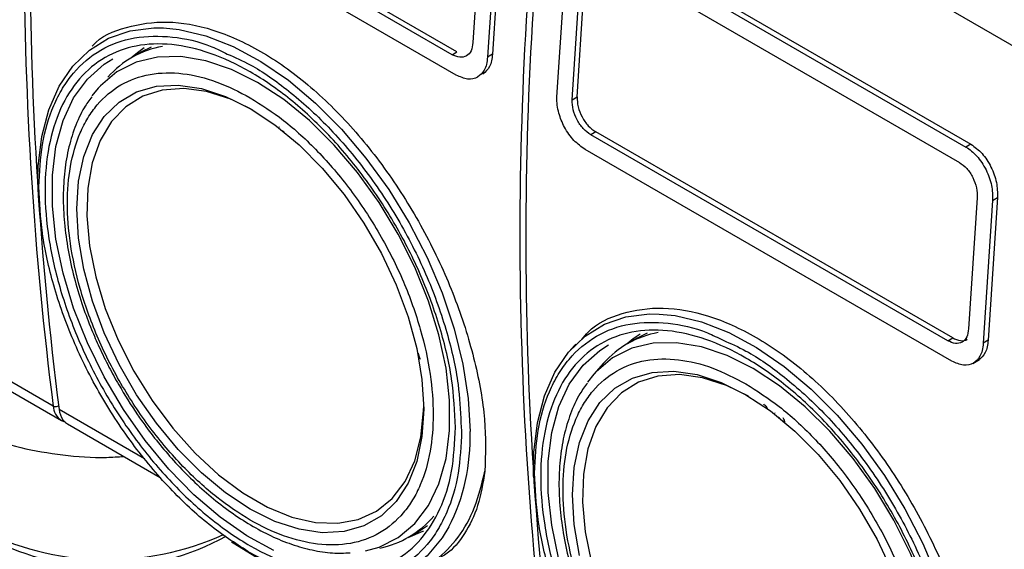
# Model space of a CAD drawing. Units: millimetres. Extents: x 50 to 2082, y 50 to 33210397.
# Drawn here: x 1692 to 1750, y 1036 to 1068 of the extents above; entities that cross this region are included whole.
import ezdxf

# ---------------------------------------------------------------- set-up
doc = ezdxf.new("R2010")
doc.units = ezdxf.units.MM
doc.header["$LTSCALE"] = 5

msp = doc.modelspace()

# ---------------------------------------------------------------- linework, layer by layer
at = {"color": 7, "linetype": 'Continuous', "lineweight": 25}
for p, q in [((1723.492, 1082.088), (1752.601, 1065.283)), ((1717.386, 1065.838), (1696.173, 1078.084)), ((1717.68, 1066.008), (1696.467, 1078.254)), ((1717.68, 1066.008), (1696.467, 1078.254)), ((1717.638, 1064.623), (1695.836, 1077.209)), ((1719.135, 1074.333), (1718.628, 1066.555)), ((1719.135, 1074.333), (1718.628, 1066.555)), ((1720.048, 1074.18), (1719.495, 1065.695)), ((1720.048, 1074.18), (1719.495, 1065.695)), ((1720.343, 1074.35), (1719.79, 1065.866)), ((1720.343, 1074.35), (1719.79, 1065.866)), ((1726.128, 1072.928), (1747.931, 1060.341)), ((1726.423, 1073.098), (1748.225, 1060.512)), ((1723.62, 1063.314), (1724.173, 1071.799)), ((1726.327, 1071.681), (1747.54, 1059.435)), ((1724.816, 1063.324), (1725.323, 1071.101)), ((1724.521, 1063.154), (1725.028, 1070.931)), ((1699.511, 1066.291), (1698.932, 1066.001)), ((1698.932, 1066.001), (1698.343, 1065.661)), ((1698.932, 1066.001), (1698.343, 1065.661)), ((1717.386, 1065.838), (1717.68, 1066.008)), ((1718.218, 1065.755), (1718.237, 1065.766)), ((1718.218, 1065.755), (1718.237, 1065.766)), ((1719.79, 1065.865), (1719.495, 1065.695)), ((1718.886, 1064.498), (1718.912, 1064.513)), ((1718.886, 1064.498), (1718.912, 1064.513)), ((1696.355, 1063.85), (1695.984, 1063.388)), ((1724.521, 1063.154), (1724.816, 1063.324)), ((1707.119, 1061.531), (1707.131, 1061.539)), ((1707.119, 1061.531), (1707.131, 1061.539)), ((1707.132, 1061.539), (1707.137, 1061.543)), ((1707.132, 1061.539), (1707.137, 1061.543)), ((1725.93, 1061.245), (1725.635, 1061.075)), ((1746.848, 1048.829), (1725.635, 1061.075)), ((1747.143, 1048.999), (1725.93, 1061.245)), ((1748.225, 1060.511), (1747.931, 1060.341)), ((1747.101, 1047.614), (1725.298, 1060.2)), ((1748.598, 1057.325), (1748.091, 1049.547)), ((1749.511, 1057.171), (1748.958, 1048.687)), ((1749.806, 1057.342), (1749.253, 1048.857)), ((1749.511, 1057.171), (1749.806, 1057.342)), ((1681.725, 1051.279), (1694.175, 1044.093)), ((1681.725, 1051.279), (1694.175, 1044.093)), ((1693.675, 1044.952), (1682.652, 1051.315)), ((1693.675, 1044.952), (1682.652, 1051.315)), ((1728.395, 1048.992), (1727.805, 1048.652)), ((1728.974, 1049.283), (1728.395, 1048.992)), ((1746.848, 1048.829), (1747.143, 1048.999)), ((1749.253, 1048.857), (1748.958, 1048.687)), ((1724.736, 1048.638), (1724.435, 1048.298)), ((1715.433, 1047.915), (1715.401, 1048.1)), ((1715.433, 1047.915), (1715.401, 1048.1)), ((1748.349, 1047.489), (1748.738, 1047.714)), ((1726.395, 1047.494), (1725.818, 1046.842)), ((1725.818, 1046.842), (1725.447, 1046.38)), ((1699.107, 1041.816), (1694.029, 1044.747)), ((1735.687, 1045.071), (1735.681, 1045.068)), ((1694.174, 1044.093), (1694.416, 1044.002)), ((1736.587, 1044.527), (1736.581, 1044.524)), ((1736.582, 1044.523), (1736.594, 1044.531)), ((1736.756, 1044.278), (1736.745, 1044.269)), ((1694.528, 1043.888), (1700.034, 1040.71)), ((1694.528, 1043.888), (1700.034, 1040.71)), ((1717.918, 1043.945), (1717.954, 1043.476)), ((1717.918, 1043.945), (1717.954, 1043.476)), ((1715.389, 1037.493), (1715.926, 1037.847)), ((1714.8, 1037.153), (1715.389, 1037.493)), ((1714.8, 1037.153), (1715.389, 1037.493)), ((1715.317, 1037.39), (1715.426, 1037.427))]:
    msp.add_line(p, q, dxfattribs=at)
at = {"color": 7, "linetype": 'Continuous', "lineweight": 25, "flags": 128}
for points in [[(1692.767, 1058.485), (1692.792, 1059.203), (1693.003, 1060.967), (1693.42, 1062.565), (1694.038, 1063.97), (1694.846, 1065.16), (1695.83, 1066.115), (1696.975, 1066.819), (1698.262, 1067.261), (1699.67, 1067.434), (1700.231, 1067.428)], [(1692.767, 1058.485), (1692.792, 1059.203), (1693.003, 1060.967), (1693.42, 1062.565), (1694.038, 1063.97), (1694.846, 1065.16), (1695.83, 1066.115), (1696.975, 1066.819), (1698.262, 1067.261), (1699.67, 1067.434), (1700.231, 1067.428)], [(1700.231, 1067.428), (1701.175, 1067.334), (1702.753, 1066.964), (1704.378, 1066.33), (1706.023, 1065.441), (1707.661, 1064.313), (1709.266, 1062.963), (1710.811, 1061.415), (1712.27, 1059.693), (1713.62, 1057.827), (1714.839, 1055.845), (1715.906, 1053.782), (1716.804, 1051.671), (1717.518, 1049.546), (1718.036, 1047.442), (1718.351, 1045.395), (1718.456, 1043.437)], [(1700.231, 1067.428), (1701.175, 1067.334), (1702.753, 1066.964), (1704.378, 1066.33), (1706.023, 1065.441), (1707.661, 1064.313), (1709.266, 1062.963), (1710.811, 1061.415), (1712.27, 1059.693), (1713.62, 1057.827), (1714.839, 1055.845), (1715.906, 1053.782), (1716.804, 1051.671), (1717.518, 1049.546), (1718.036, 1047.442), (1718.351, 1045.395), (1718.456, 1043.437)], [(1705.829, 1064.188), (1704.272, 1064.964), (1702.743, 1065.48), (1701.272, 1065.725), (1699.886, 1065.696), (1698.61, 1065.393), (1697.469, 1064.821), (1696.484, 1063.991), (1696.355, 1063.85)], [(1705.829, 1064.188), (1704.272, 1064.964), (1702.743, 1065.48), (1701.272, 1065.725), (1699.886, 1065.696), (1698.61, 1065.393), (1697.469, 1064.821), (1696.484, 1063.991), (1696.355, 1063.85)], [(1699.096, 1066.235), (1698.684, 1065.948), (1698.328, 1065.652)], [(1699.096, 1066.235), (1698.684, 1065.948), (1698.39, 1065.707)], [(1706.798, 1036.373), (1705.197, 1037.236), (1703.603, 1038.341), (1702.045, 1039.67), (1700.55, 1041.198), (1699.145, 1042.898), (1697.855, 1044.74), (1696.704, 1046.69), (1695.711, 1048.715), (1694.894, 1050.778), (1694.269, 1052.843), (1693.846, 1054.871), (1693.632, 1056.828), (1693.632, 1058.678), (1693.846, 1060.388), (1694.269, 1061.928), (1694.894, 1063.27), (1695.711, 1064.39), (1696.704, 1065.269), (1697.224, 1065.593)], [(1706.798, 1036.373), (1705.197, 1037.236), (1703.603, 1038.341), (1702.045, 1039.67), (1700.55, 1041.198), (1699.145, 1042.898), (1697.855, 1044.74), (1696.704, 1046.69), (1695.711, 1048.715), (1694.894, 1050.778), (1694.269, 1052.843), (1693.846, 1054.871), (1693.632, 1056.828), (1693.632, 1058.678), (1693.846, 1060.388), (1694.269, 1061.928), (1694.894, 1063.27), (1695.711, 1064.39), (1696.704, 1065.269), (1697.224, 1065.593)], [(1705.393, 1062.635), (1706.86, 1061.666), (1708.298, 1060.475), (1709.676, 1059.085), (1710.968, 1057.526), (1712.146, 1055.828), (1713.186, 1054.026), (1714.068, 1052.157), (1714.773, 1050.258), (1715.287, 1048.37), (1715.6, 1046.529), (1715.705, 1044.774), (1715.6, 1043.14), (1715.287, 1041.66), (1714.773, 1040.365), (1714.068, 1039.281), (1713.186, 1038.43), (1712.146, 1037.829), (1710.968, 1037.491), (1709.676, 1037.422), (1708.298, 1037.624), (1706.86, 1038.093), (1705.393, 1038.819), (1703.925, 1039.787), (1702.487, 1040.978), (1701.109, 1042.368), (1699.818, 1043.928), (1698.64, 1045.626), (1697.599, 1047.428), (1696.718, 1049.297), (1696.013, 1051.195), (1695.498, 1053.084), (1695.186, 1054.924), (1695.081, 1056.68), (1695.186, 1058.314), (1695.498, 1059.793), (1696.013, 1061.088), (1696.718, 1062.172), (1697.599, 1063.024), (1698.64, 1063.624), (1699.818, 1063.963), (1701.109, 1064.031), (1702.487, 1063.829), (1703.925, 1063.361), (1705.393, 1062.635)], [(1705.393, 1062.635), (1706.86, 1061.666), (1708.298, 1060.475), (1709.676, 1059.085), (1710.968, 1057.526), (1712.146, 1055.828), (1713.186, 1054.026), (1714.068, 1052.157), (1714.773, 1050.258), (1715.287, 1048.37), (1715.6, 1046.529), (1715.705, 1044.774), (1715.6, 1043.14), (1715.287, 1041.66), (1714.773, 1040.365), (1714.068, 1039.281), (1713.186, 1038.43), (1712.146, 1037.829), (1710.968, 1037.491), (1709.676, 1037.422), (1708.298, 1037.624), (1706.86, 1038.093), (1705.393, 1038.819), (1703.925, 1039.787), (1702.487, 1040.978), (1701.109, 1042.368), (1699.818, 1043.928), (1698.64, 1045.626), (1697.599, 1047.428), (1696.718, 1049.297), (1696.013, 1051.195), (1695.498, 1053.084), (1695.186, 1054.924), (1695.081, 1056.68), (1695.186, 1058.314), (1695.498, 1059.793), (1696.013, 1061.088), (1696.718, 1062.172), (1697.599, 1063.024), (1698.64, 1063.624), (1699.818, 1063.963), (1701.109, 1064.031), (1702.487, 1063.829), (1703.925, 1063.361), (1705.393, 1062.635)], [(1712.238, 1036.337), (1713.048, 1036.565), (1714.19, 1037.136), (1715.175, 1037.966), (1715.986, 1039.038), (1716.608, 1040.333), (1717.029, 1041.826), (1717.242, 1043.489), (1717.242, 1045.292), (1717.029, 1047.201), (1716.608, 1049.18), (1715.986, 1051.193), (1715.175, 1053.201), (1714.19, 1055.169), (1713.048, 1057.058), (1711.773, 1058.834), (1710.387, 1060.464), (1708.916, 1061.917), (1707.387, 1063.166), (1705.829, 1064.188)], [(1712.238, 1036.337), (1713.048, 1036.565), (1714.19, 1037.136), (1715.175, 1037.966), (1715.986, 1039.038), (1716.608, 1040.333), (1717.029, 1041.826), (1717.242, 1043.489), (1717.242, 1045.292), (1717.029, 1047.201), (1716.608, 1049.18), (1715.986, 1051.193), (1715.175, 1053.201), (1714.19, 1055.169), (1713.048, 1057.058), (1711.773, 1058.834), (1710.387, 1060.464), (1708.916, 1061.917), (1707.387, 1063.166), (1705.829, 1064.188)], [(1705.543, 1062.547), (1704.229, 1063.183), (1702.801, 1063.64), (1701.435, 1063.825), (1700.16, 1063.735), (1699.003, 1063.371), (1697.988, 1062.741), (1697.137, 1061.859), (1696.468, 1060.743), (1695.996, 1059.417), (1695.73, 1057.91), (1695.677, 1056.253), (1695.837, 1054.482), (1696.207, 1052.635), (1696.778, 1050.75), (1697.54, 1048.869), (1698.476, 1047.031), (1699.565, 1045.275), (1700.785, 1043.639), (1702.109, 1042.158), (1703.509, 1040.863), (1704.956, 1039.782), (1706.419, 1038.938), (1707.865, 1038.348), (1709.266, 1038.027), (1710.59, 1037.979), (1711.81, 1038.207), (1712.899, 1038.705), (1713.834, 1039.463), (1714.596, 1040.465), (1715.168, 1041.689), (1715.538, 1043.109), (1715.698, 1044.695), (1715.704, 1044.946)], [(1705.543, 1062.547), (1704.229, 1063.183), (1702.801, 1063.64), (1701.435, 1063.825), (1700.16, 1063.735), (1699.003, 1063.371), (1697.988, 1062.741), (1697.137, 1061.859), (1696.468, 1060.743), (1695.996, 1059.417), (1695.73, 1057.91), (1695.677, 1056.253), (1695.837, 1054.482), (1696.207, 1052.635), (1696.778, 1050.75), (1697.54, 1048.869), (1698.476, 1047.031), (1699.565, 1045.275), (1700.785, 1043.639), (1702.109, 1042.158), (1703.509, 1040.863), (1704.956, 1039.782), (1706.419, 1038.938), (1707.865, 1038.348), (1709.266, 1038.027), (1710.59, 1037.979), (1711.81, 1038.207), (1712.899, 1038.705), (1713.834, 1039.463), (1714.596, 1040.465), (1715.168, 1041.689), (1715.538, 1043.109), (1715.698, 1044.695), (1715.704, 1044.946)], [(1722.236, 1040.758), (1722.255, 1042.195), (1722.465, 1043.959), (1722.883, 1045.556), (1723.501, 1046.961), (1724.308, 1048.151), (1725.293, 1049.106), (1726.438, 1049.811), (1727.725, 1050.253), (1729.132, 1050.425), (1729.694, 1050.42)], [(1729.694, 1050.42), (1730.638, 1050.326), (1732.216, 1049.956), (1733.84, 1049.321), (1735.486, 1048.432), (1737.124, 1047.304), (1738.729, 1045.955), (1740.273, 1044.406), (1741.733, 1042.685), (1743.083, 1040.818), (1744.301, 1038.837), (1745.368, 1036.773), (1746.266, 1034.662), (1746.98, 1032.537), (1747.499, 1030.434), (1747.814, 1028.387), (1747.919, 1026.429)], [(1728.559, 1049.227), (1728.147, 1048.94), (1727.791, 1048.644)], [(1723.732, 1035.834), (1723.308, 1037.863), (1723.095, 1039.819), (1723.095, 1041.669), (1723.308, 1043.379), (1723.732, 1044.919), (1724.357, 1046.261), (1725.174, 1047.382), (1726.166, 1048.261), (1726.687, 1048.584)], [(1735.292, 1047.18), (1733.735, 1047.956), (1732.206, 1048.471), (1730.735, 1048.717), (1729.349, 1048.688), (1728.073, 1048.384), (1726.932, 1047.813), (1725.947, 1046.983), (1725.818, 1046.842)], [(1724.961, 1036.075), (1724.648, 1037.916), (1724.544, 1039.671), (1724.648, 1041.305), (1724.961, 1042.785), (1725.475, 1044.08), (1726.18, 1045.164), (1727.062, 1046.015), (1728.103, 1046.616), (1729.28, 1046.954), (1730.572, 1047.023), (1731.95, 1046.821), (1733.388, 1046.352), (1734.855, 1045.626)], [(1741.701, 1019.329), (1742.511, 1019.556), (1743.652, 1020.128), (1744.638, 1020.958), (1745.449, 1022.03), (1746.071, 1023.324), (1746.492, 1024.817), (1746.705, 1026.481), (1746.705, 1028.283), (1746.492, 1030.192), (1746.071, 1032.171), (1745.449, 1034.184), (1744.638, 1036.193), (1743.652, 1038.16), (1742.511, 1040.049), (1741.236, 1041.825), (1739.85, 1043.455), (1738.378, 1044.908), (1736.85, 1046.157), (1735.292, 1047.18)], [(1735.006, 1045.538), (1733.692, 1046.175), (1732.264, 1046.631), (1730.898, 1046.817), (1729.623, 1046.726), (1728.465, 1046.363), (1727.45, 1045.733), (1726.599, 1044.851), (1725.931, 1043.735), (1725.458, 1042.409), (1725.193, 1040.902), (1725.139, 1039.245), (1725.299, 1037.474), (1725.669, 1035.626)], [(1734.855, 1045.626), (1736.323, 1044.658), (1737.761, 1043.467), (1739.139, 1042.077), (1740.431, 1040.517), (1741.608, 1038.819), (1742.649, 1037.017), (1743.53, 1035.148)], [(1694.364, 1044.012), (1694.269, 1044.046), (1694.175, 1044.093)], [(1694.258, 1044.134), (1694.404, 1043.976), (1694.528, 1043.888)], [(1694.258, 1044.134), (1694.404, 1043.976), (1694.528, 1043.888)], [(1717.2, 1037.764), (1716.804, 1037.113), (1715.906, 1036.038), (1714.839, 1035.207), (1713.62, 1034.632), (1712.27, 1034.324), (1710.811, 1034.287), (1709.266, 1034.523), (1707.661, 1035.026), (1706.023, 1035.789), (1704.378, 1036.8), (1704.286, 1036.864)], [(1717.2, 1037.764), (1716.804, 1037.113), (1715.906, 1036.038), (1714.839, 1035.207), (1713.62, 1034.632), (1712.27, 1034.324), (1710.811, 1034.287), (1709.266, 1034.523), (1707.661, 1035.026), (1706.023, 1035.789), (1704.378, 1036.8), (1704.286, 1036.864)], [(1714.785, 1037.145), (1715.655, 1037.509), (1715.68, 1037.522)], [(1714.785, 1037.145), (1715.655, 1037.509), (1715.68, 1037.522)]]:
    msp.add_lwpolyline(points, dxfattribs=at)
at = {"color": 7, "linetype": 'Continuous', "lineweight": 25}
for centre, radius, start, end in [((1907.469, 1072.126), 215.514, 172.7562, 187.24375), ((1907.823, 1071.922), 215.514, 172.7562, 187.24375), ((1936.932, 1055.117), 215.514, 172.7562, 187.24375), ((1937.285, 1054.913), 215.514, 172.7562, 187.24375), ((1701.156, 1060.789), 5.624, 99.99784, 138.67802), ((1730.619, 1043.78), 5.624, 99.99784, 138.67802), ((1693.827, 1045.259), 0.343, 243.69425, 305.59231), ((1694.78, 1045.019), 1.106, 183.47972, 236.83937), ((1693.826, 1045.251), 0.335, 243.2671, 290.15065), ((1695.314, 1044.877), 1.291, 185.77886, 215.16885), ((1706.781, 1043.048), 11.682, 333.10693, 1.91199), ((1711.985, 1042.03), 5.629, 281.33291, 319.97324), ((1696.88, 1052.577), 16.758, 242.67699, 294.38216), ((1696.839, 1050.146), 14.766, 242.10191, 298.85086)]:
    msp.add_arc(centre, radius, start, end, dxfattribs=at)
for points, knots in [([(1695.995, 1066.34), (1695.999, 1066.346), (1696.51, 1066.954), (1698.011, 1067.533), (1700.411, 1067.929), (1703.15, 1067.43), (1706.004, 1066.157), (1708.851, 1064.141), (1711.552, 1061.49), (1713.988, 1058.338), (1716.057, 1054.853), (1717.689, 1051.197), (1718.81, 1047.564), (1719.432, 1044.078), (1719.368, 1042.082), (1719.336, 1041.081)], [0, 0, 0, 0, 0.000777, 0.083852, 0.166937, 0.25024, 0.333298, 0.416356, 0.499659, 0.582744, 0.665819, 0.748945, 0.832493, 0.916033, 1, 1, 1, 1]), ([(1695.995, 1066.34), (1695.999, 1066.346), (1696.51, 1066.954), (1698.011, 1067.533), (1700.411, 1067.929), (1703.15, 1067.43), (1706.004, 1066.157), (1708.851, 1064.141), (1711.552, 1061.49), (1713.988, 1058.338), (1716.057, 1054.853), (1717.689, 1051.197), (1718.81, 1047.564), (1719.432, 1044.078), (1719.368, 1042.082), (1719.336, 1041.081)], [0, 0, 0, 0, 0.000777, 0.083852, 0.166937, 0.25024, 0.333298, 0.416356, 0.499659, 0.582744, 0.665819, 0.748945, 0.832493, 0.916033, 1, 1, 1, 1]), ([(1692.832, 1057.978), (1692.873, 1058.839), (1692.956, 1060.613), (1693.536, 1062.512), (1694.22, 1063.86), (1695.084, 1065.068), (1696.448, 1066.219), (1698.456, 1066.951), (1700.709, 1066.97), (1702.602, 1066.584), (1703.721, 1066.028), (1704.029, 1065.874)], [0, 0, 0, 0, 0.1251992, 0.2578979, 0.3271028, 0.3962908, 0.5374393, 0.6785879, 0.8168033, 0.9495019, 1, 1, 1, 1]), ([(1692.832, 1057.978), (1692.873, 1058.839), (1692.956, 1060.613), (1693.536, 1062.512), (1694.22, 1063.86), (1695.084, 1065.068), (1696.448, 1066.219), (1698.456, 1066.951), (1700.709, 1066.97), (1702.602, 1066.584), (1703.721, 1066.028), (1704.029, 1065.874)], [0, 0, 0, 0, 0.1251992, 0.2578979, 0.3271028, 0.3962908, 0.5374393, 0.6785879, 0.8168033, 0.9495019, 1, 1, 1, 1]), ([(1718.628, 1066.555), (1718.602, 1066.382), (1718.549, 1066.036), (1718.256, 1065.732), (1717.852, 1065.633), (1717.541, 1065.77), (1717.386, 1065.838)], [0, 0, 0, 0, 0.250002, 0.499783, 0.749449, 1, 1, 1, 1]), ([(1718.628, 1066.555), (1718.602, 1066.382), (1718.549, 1066.036), (1718.256, 1065.732), (1717.852, 1065.633), (1717.541, 1065.77), (1717.386, 1065.838)], [0, 0, 0, 0, 0.250002, 0.499783, 0.749449, 1, 1, 1, 1]), ([(1704.029, 1065.874), (1704.483, 1065.676), (1705.698, 1065.145), (1707.738, 1063.696), (1709.671, 1061.954), (1711.181, 1060.286), (1712.658, 1058.438), (1714.338, 1055.892), (1715.972, 1052.63), (1717.127, 1049.362), (1717.8, 1046.418), (1717.882, 1044.699), (1717.918, 1043.945)], [0, 0, 0, 0, 0.0662173, 0.1771976, 0.2948256, 0.3561709, 0.4175011, 0.5426194, 0.6677376, 0.7902558, 0.9078838, 1, 1, 1, 1]), ([(1704.029, 1065.874), (1704.483, 1065.676), (1705.698, 1065.145), (1707.738, 1063.696), (1709.671, 1061.954), (1711.181, 1060.286), (1712.658, 1058.438), (1714.338, 1055.892), (1715.972, 1052.63), (1717.127, 1049.362), (1717.8, 1046.418), (1717.882, 1044.699), (1717.918, 1043.945)], [0, 0, 0, 0, 0.0662173, 0.1771976, 0.2948256, 0.3561709, 0.4175011, 0.5426194, 0.6677376, 0.7902558, 0.9078838, 1, 1, 1, 1]), ([(1719.79, 1065.866), (1719.754, 1065.602), (1719.68, 1065.075), (1719.366, 1064.814), (1719.209, 1064.684)], [0, 0, 0, 0, 0.50048, 1, 1, 1, 1]), ([(1719.79, 1065.866), (1719.754, 1065.602), (1719.68, 1065.075), (1719.366, 1064.814), (1719.209, 1064.684)], [0, 0, 0, 0, 0.50048, 1, 1, 1, 1]), ([(1719.495, 1065.695), (1719.48, 1065.545), (1719.45, 1065.256), (1719.274, 1064.823), (1718.925, 1064.454), (1718.333, 1064.316), (1717.868, 1064.521), (1717.638, 1064.623)], [0, 0, 0, 0, 0.141587, 0.272435, 0.500967, 0.75297, 1, 1, 1, 1]), ([(1719.495, 1065.695), (1719.48, 1065.545), (1719.45, 1065.256), (1719.274, 1064.823), (1718.925, 1064.454), (1718.333, 1064.316), (1717.868, 1064.521), (1717.638, 1064.623)], [0, 0, 0, 0, 0.141587, 0.272435, 0.500967, 0.75297, 1, 1, 1, 1]), ([(1705.393, 1063.279), (1704.73, 1063.621), (1703.364, 1064.325), (1701.338, 1064.796), (1699.39, 1064.763), (1697.652, 1064.134), (1696.471, 1063.137), (1695.725, 1062.092), (1695.13, 1060.927), (1694.648, 1059.272), (1694.462, 1057.037), (1694.648, 1054.587), (1695.231, 1051.911), (1696.24, 1049.079), (1697.652, 1046.257), (1699.106, 1044.054), (1700.384, 1042.454), (1701.691, 1041.012), (1703.364, 1039.49), (1705.393, 1038.104), (1707.421, 1037.148), (1709.447, 1036.651), (1711.395, 1036.692), (1713.134, 1037.319), (1714.314, 1038.316), (1715.061, 1039.361), (1715.656, 1040.527), (1716.137, 1042.181), (1716.323, 1044.416), (1716.137, 1046.867), (1715.555, 1049.542), (1714.546, 1052.374), (1713.134, 1055.197), (1711.68, 1057.399), (1710.401, 1059), (1709.095, 1060.438), (1707.421, 1061.984), (1706.056, 1062.856), (1705.393, 1063.279)], [0, 0, 0, 0, 0.029124, 0.059993, 0.092145, 0.124979, 0.157814, 0.173908, 0.190007, 0.220876, 0.25, 0.279124, 0.309993, 0.342145, 0.374979, 0.407814, 0.423908, 0.440007, 0.470876, 0.5, 0.529124, 0.559993, 0.592145, 0.624979, 0.657814, 0.673908, 0.690007, 0.720876, 0.75, 0.779124, 0.809993, 0.842145, 0.874979, 0.907814, 0.923908, 0.940007, 0.970876, 1, 1, 1, 1]), ([(1705.393, 1063.279), (1704.73, 1063.621), (1703.364, 1064.325), (1701.338, 1064.796), (1699.39, 1064.763), (1697.652, 1064.134), (1696.471, 1063.137), (1695.725, 1062.092), (1695.13, 1060.927), (1694.648, 1059.272), (1694.462, 1057.037), (1694.648, 1054.587), (1695.231, 1051.911), (1696.24, 1049.079), (1697.652, 1046.257), (1699.106, 1044.054), (1700.384, 1042.454), (1701.691, 1041.012), (1703.364, 1039.49), (1705.393, 1038.104), (1707.421, 1037.148), (1709.447, 1036.651), (1711.395, 1036.692), (1713.134, 1037.319), (1714.314, 1038.316), (1715.061, 1039.361), (1715.656, 1040.527), (1716.137, 1042.181), (1716.323, 1044.416), (1716.137, 1046.867), (1715.555, 1049.542), (1714.546, 1052.374), (1713.134, 1055.197), (1711.68, 1057.399), (1710.401, 1059), (1709.095, 1060.438), (1707.421, 1061.984), (1706.056, 1062.856), (1705.393, 1063.279)], [0, 0, 0, 0, 0.029124, 0.059993, 0.092145, 0.124979, 0.157814, 0.173908, 0.190007, 0.220876, 0.25, 0.279124, 0.309993, 0.342145, 0.374979, 0.407814, 0.423908, 0.440007, 0.470876, 0.5, 0.529124, 0.559993, 0.592145, 0.624979, 0.657814, 0.673908, 0.690007, 0.720876, 0.75, 0.779124, 0.809993, 0.842145, 0.874979, 0.907814, 0.923908, 0.940007, 0.970876, 1, 1, 1, 1]), ([(1695.97, 1063.328), (1695.816, 1063.12), (1695.415, 1062.576), (1694.945, 1061.518), (1694.548, 1060.2), (1694.32, 1058.763), (1694.253, 1057.239), (1694.343, 1055.652), (1694.58, 1054.034), (1694.948, 1052.432), (1695.412, 1050.919), (1695.908, 1049.599), (1696.43, 1048.399), (1696.965, 1047.298), (1697.377, 1046.563), (1697.573, 1046.213)], [0, 0, 0, 0, 0.055945, 0.145826, 0.235734, 0.325331, 0.414373, 0.502576, 0.589555, 0.674346, 0.754221, 0.825084, 0.879927, 0.942789, 1, 1, 1, 1]), ([(1695.97, 1063.328), (1695.816, 1063.12), (1695.415, 1062.576), (1694.945, 1061.518), (1694.548, 1060.2), (1694.32, 1058.763), (1694.253, 1057.239), (1694.343, 1055.652), (1694.58, 1054.034), (1694.948, 1052.432), (1695.412, 1050.919), (1695.908, 1049.599), (1696.43, 1048.399), (1696.965, 1047.298), (1697.377, 1046.563), (1697.573, 1046.213)], [0, 0, 0, 0, 0.0559449, 0.1458263, 0.2357337, 0.3253308, 0.4143734, 0.5025758, 0.5895549, 0.6743464, 0.7542215, 0.8250844, 0.8799274, 0.9427895, 1, 1, 1, 1]), ([(1725.298, 1060.2), (1725.07, 1060.363), (1724.61, 1060.693), (1724.054, 1061.493), (1723.753, 1062.238), (1723.624, 1062.847), (1723.621, 1063.154), (1723.62, 1063.314)], [0, 0, 0, 0, 0.2472429, 0.4994847, 0.7278067, 0.8585371, 1, 1, 1, 1]), ([(1725.635, 1061.075), (1725.482, 1061.186), (1725.175, 1061.406), (1724.799, 1061.954), (1724.548, 1062.573), (1724.53, 1062.96), (1724.521, 1063.154)], [0, 0, 0, 0, 0.249991, 0.499766, 0.749436, 1, 1, 1, 1]), ([(1724.816, 1063.324), (1724.825, 1063.13), (1724.842, 1062.744), (1725.094, 1062.125), (1725.469, 1061.577), (1725.776, 1061.356), (1725.93, 1061.246)], [0, 0, 0, 0, 0.250002, 0.499783, 0.749449, 1, 1, 1, 1]), ([(1707.355, 1061.27), (1707.346, 1061.275), (1707.329, 1061.284), (1707.307, 1061.288), (1707.292, 1061.288), (1707.288, 1061.284), (1707.287, 1061.284)], [0, 0, 0, 0, 0.367923, 0.684642, 0.969274, 1, 1, 1, 1]), ([(1707.355, 1061.27), (1707.346, 1061.275), (1707.329, 1061.284), (1707.307, 1061.288), (1707.292, 1061.288), (1707.288, 1061.284), (1707.287, 1061.284)], [0, 0, 0, 0, 0.367923, 0.684642, 0.969274, 1, 1, 1, 1]), ([(1707.44, 1061.172), (1707.436, 1061.183), (1707.426, 1061.203), (1707.406, 1061.23), (1707.381, 1061.253), (1707.364, 1061.264), (1707.355, 1061.27)], [0, 0, 0, 0, 0.239435, 0.474161, 0.722475, 1, 1, 1, 1]), ([(1707.44, 1061.172), (1707.436, 1061.183), (1707.426, 1061.203), (1707.406, 1061.23), (1707.381, 1061.253), (1707.364, 1061.264), (1707.355, 1061.27)], [0, 0, 0, 0, 0.239435, 0.474161, 0.722475, 1, 1, 1, 1]), ([(1748.225, 1060.512), (1748.455, 1060.345), (1748.913, 1060.012), (1749.452, 1059.175), (1749.797, 1058.23), (1749.803, 1057.638), (1749.806, 1057.342)], [0, 0, 0, 0, 0.249975, 0.499744, 0.749423, 1, 1, 1, 1]), ([(1747.931, 1060.341), (1747.931, 1060.341), (1748.153, 1060.213), (1748.49, 1059.933), (1748.878, 1059.434), (1749.211, 1058.86), (1749.503, 1058.057), (1749.508, 1057.467), (1749.511, 1057.171)], [0, 0, 0, 0, 0.000004, 0.240806, 0.368543, 0.500857, 0.750318, 1, 1, 1, 1]), ([(1747.54, 1059.435), (1747.693, 1059.324), (1747.999, 1059.102), (1748.359, 1058.546), (1748.591, 1057.916), (1748.596, 1057.522), (1748.598, 1057.325)], [0, 0, 0, 0, 0.249977, 0.499745, 0.749424, 1, 1, 1, 1]), ([(1705.393, 1036.222), (1704.627, 1036.711), (1703.049, 1037.718), (1701.115, 1039.504), (1699.605, 1041.166), (1698.128, 1043.016), (1696.448, 1045.561), (1694.814, 1048.824), (1693.655, 1052.092), (1692.957, 1055.199), (1692.873, 1057.07), (1692.832, 1057.978)], [0, 0, 0, 0, 0.116497, 0.239972, 0.304366, 0.368745, 0.500083, 0.63142, 0.760028, 0.883503, 1, 1, 1, 1]), ([(1705.393, 1036.222), (1704.627, 1036.711), (1703.049, 1037.718), (1701.115, 1039.504), (1699.605, 1041.166), (1698.128, 1043.016), (1696.448, 1045.561), (1694.814, 1048.824), (1693.655, 1052.092), (1692.957, 1055.199), (1692.873, 1057.07), (1692.832, 1057.978)], [0, 0, 0, 0, 0.116497, 0.239972, 0.304366, 0.368745, 0.500083, 0.63142, 0.760028, 0.883503, 1, 1, 1, 1]), ([(1725.091, 1048.897), (1725.214, 1049.053), (1725.828, 1049.83), (1727.46, 1050.543), (1729.878, 1050.915), (1732.612, 1050.423), (1735.467, 1049.148), (1738.313, 1047.133), (1741.014, 1044.481), (1743.45, 1041.33), (1745.52, 1037.844), (1747.152, 1034.189), (1748.273, 1030.555), (1748.895, 1027.07), (1748.831, 1025.073), (1748.799, 1024.073)], [0, 0, 0, 0, 0.020389, 0.101834, 0.183288, 0.264956, 0.346384, 0.427811, 0.509479, 0.590934, 0.672378, 0.753872, 0.835781, 0.917681, 1, 1, 1, 1]), ([(1722.295, 1040.969), (1722.335, 1041.831), (1722.419, 1043.605), (1722.999, 1045.503), (1723.683, 1046.852), (1724.547, 1048.059), (1725.911, 1049.21), (1727.919, 1049.942), (1730.172, 1049.961), (1732.065, 1049.575), (1733.184, 1049.019), (1733.492, 1048.866)], [0, 0, 0, 0, 0.1251992, 0.2578979, 0.3271028, 0.3962908, 0.5374393, 0.6785879, 0.8168033, 0.9495019, 1, 1, 1, 1]), ([(1683.516, 1049.597), (1683.565, 1049.093), (1683.665, 1048.086), (1684.457, 1046.632), (1685.69, 1045.293), (1687.361, 1044.119), (1689.393, 1043.157), (1691.714, 1042.437), (1694.229, 1042.011), (1696.324, 1041.848), (1697.531, 1041.934), (1697.872, 1041.958)], [0, 0, 0, 0, 0.119141, 0.238282, 0.357422, 0.476563, 0.595704, 0.714845, 0.833985, 0.953126, 1, 1, 1, 1]), ([(1683.516, 1049.597), (1683.565, 1049.093), (1683.665, 1048.086), (1684.457, 1046.632), (1685.69, 1045.293), (1687.361, 1044.119), (1689.393, 1043.157), (1691.714, 1042.437), (1694.229, 1042.011), (1696.324, 1041.848), (1697.531, 1041.934), (1697.872, 1041.958)], [0, 0, 0, 0, 0.119141, 0.238282, 0.357422, 0.476563, 0.595704, 0.714845, 0.833985, 0.953126, 1, 1, 1, 1]), ([(1748.091, 1049.547), (1748.065, 1049.374), (1748.012, 1049.028), (1747.719, 1048.723), (1747.315, 1048.625), (1747.004, 1048.761), (1746.848, 1048.829)], [0, 0, 0, 0, 0.250002, 0.499783, 0.749449, 1, 1, 1, 1]), ([(1733.492, 1048.866), (1733.946, 1048.667), (1735.161, 1048.136), (1737.201, 1046.688), (1739.133, 1044.946), (1740.643, 1043.278), (1742.121, 1041.429), (1743.8, 1038.884), (1745.435, 1035.621), (1746.59, 1032.354), (1747.263, 1029.409), (1747.345, 1027.691), (1747.381, 1026.936)], [0, 0, 0, 0, 0.066217, 0.177198, 0.294826, 0.356171, 0.417501, 0.542619, 0.667738, 0.790256, 0.907884, 1, 1, 1, 1]), ([(1747.144, 1049), (1747.296, 1048.936), (1747.599, 1048.81), (1747.903, 1048.826), (1747.995, 1048.928), (1747.995, 1048.928)], [0, 0, 0, 0, 0.499664, 0.998894, 1, 1, 1, 1]), ([(1749.253, 1048.857), (1749.216, 1048.593), (1749.143, 1048.067), (1748.828, 1047.806), (1748.671, 1047.676)], [0, 0, 0, 0, 0.5004795, 1, 1, 1, 1]), ([(1748.958, 1048.687), (1748.943, 1048.537), (1748.913, 1048.248), (1748.737, 1047.814), (1748.388, 1047.445), (1747.796, 1047.308), (1747.331, 1047.513), (1747.101, 1047.614)], [0, 0, 0, 0, 0.141587, 0.272435, 0.500967, 0.75297, 1, 1, 1, 1]), ([(1715.514, 1047.722), (1715.497, 1047.75), (1715.46, 1047.813), (1715.442, 1047.879), (1715.433, 1047.915)], [0, 0, 0, 0, 0.453714, 1, 1, 1, 1]), ([(1715.514, 1047.722), (1715.497, 1047.75), (1715.46, 1047.813), (1715.442, 1047.879), (1715.433, 1047.915)], [0, 0, 0, 0, 0.453714, 1, 1, 1, 1]), ([(1734.855, 1046.27), (1734.193, 1046.612), (1732.827, 1047.317), (1730.801, 1047.788), (1728.853, 1047.754), (1727.115, 1047.126), (1725.934, 1046.129), (1725.187, 1045.083), (1724.592, 1043.918), (1724.111, 1042.263), (1723.925, 1040.028), (1724.111, 1037.578), (1724.693, 1034.903), (1725.703, 1032.07), (1727.114, 1029.248), (1728.568, 1027.045), (1729.847, 1025.445), (1731.153, 1024.004), (1732.827, 1022.481), (1734.855, 1021.096), (1736.884, 1020.14), (1738.91, 1019.643), (1740.858, 1019.683), (1742.596, 1020.31), (1743.777, 1021.308), (1744.524, 1022.353), (1745.119, 1023.518), (1745.6, 1025.173), (1745.786, 1027.408), (1745.6, 1029.858), (1745.018, 1032.534), (1744.008, 1035.366), (1742.597, 1038.188), (1741.143, 1040.391), (1739.864, 1041.992), (1738.558, 1043.43), (1736.884, 1044.975), (1735.518, 1045.847), (1734.855, 1046.27)], [0, 0, 0, 0, 0.0291242, 0.0599929, 0.092145, 0.1249794, 0.1578137, 0.1739081, 0.1900071, 0.2208758, 0.25, 0.2791242, 0.3099929, 0.342145, 0.3749794, 0.4078137, 0.4239081, 0.4400071, 0.4708758, 0.5, 0.5291242, 0.5599929, 0.592145, 0.6249794, 0.6578137, 0.6739081, 0.6900071, 0.7208758, 0.75, 0.7791242, 0.8099929, 0.842145, 0.8749794, 0.9078137, 0.9239081, 0.9400071, 0.9708758, 1, 1, 1, 1]), ([(1697.573, 1046.213), (1697.938, 1045.611), (1698.45, 1044.766), (1699.288, 1043.588), (1700.032, 1042.625), (1700.964, 1041.549), (1701.978, 1040.509), (1703.072, 1039.527), (1704.223, 1038.635), (1705.414, 1037.857), (1706.63, 1037.21), (1707.857, 1036.708), (1709.082, 1036.368), (1710.251, 1036.186), (1710.985, 1036.213), (1711.332, 1036.226)], [0, 0, 0, 0, 0.1021121, 0.1433622, 0.2115319, 0.2817622, 0.356537, 0.4339248, 0.5131831, 0.5937589, 0.6753234, 0.7577127, 0.8408576, 0.9248529, 1, 1, 1, 1]), ([(1697.573, 1046.213), (1697.938, 1045.611), (1698.45, 1044.766), (1699.288, 1043.588), (1700.032, 1042.625), (1700.964, 1041.549), (1701.978, 1040.509), (1703.072, 1039.527), (1704.223, 1038.635), (1705.414, 1037.857), (1706.63, 1037.21), (1707.857, 1036.708), (1709.082, 1036.368), (1710.251, 1036.186), (1710.985, 1036.213), (1711.332, 1036.226)], [0, 0, 0, 0, 0.102112, 0.143362, 0.211532, 0.281762, 0.356537, 0.433925, 0.513183, 0.593759, 0.675323, 0.757713, 0.840858, 0.924853, 1, 1, 1, 1]), ([(1725.433, 1046.32), (1725.279, 1046.111), (1724.878, 1045.567), (1724.408, 1044.51), (1724.01, 1043.192), (1723.783, 1041.755), (1723.716, 1040.231), (1723.806, 1038.644), (1724.043, 1037.025), (1724.411, 1035.424), (1724.875, 1033.91), (1725.371, 1032.59), (1725.893, 1031.39), (1726.428, 1030.29), (1726.84, 1029.555), (1727.036, 1029.204)], [0, 0, 0, 0, 0.055945, 0.145826, 0.235734, 0.325331, 0.414373, 0.502576, 0.589555, 0.674346, 0.754221, 0.825084, 0.879927, 0.942789, 1, 1, 1, 1]), ([(1736.139, 1044.799), (1736.106, 1044.852), (1736.056, 1044.93), (1735.972, 1045.008), (1735.93, 1045.036), (1735.909, 1045.049)], [0, 0, 0, 0, 0.508585, 0.751327, 1, 1, 1, 1]), ([(1736.145, 1044.802), (1736.111, 1044.855), (1736.062, 1044.933), (1735.978, 1045.012), (1735.936, 1045.039), (1735.915, 1045.053)], [0, 0, 0, 0, 0.508585, 0.751327, 1, 1, 1, 1]), ([(1736.817, 1044.261), (1736.808, 1044.266), (1736.792, 1044.275), (1736.769, 1044.28), (1736.755, 1044.28), (1736.751, 1044.275), (1736.75, 1044.275)], [0, 0, 0, 0, 0.367923, 0.684642, 0.969274, 1, 1, 1, 1]), ([(1736.903, 1044.164), (1736.898, 1044.174), (1736.889, 1044.194), (1736.868, 1044.221), (1736.844, 1044.245), (1736.827, 1044.256), (1736.817, 1044.261)], [0, 0, 0, 0, 0.239435, 0.474161, 0.722475, 1, 1, 1, 1]), ([(1737.042, 1044.273), (1737.057, 1044.248), (1737.085, 1044.198), (1737.116, 1044.119), (1737.135, 1044.042), (1737.137, 1043.995), (1737.138, 1043.971)], [0, 0, 0, 0, 0.259009, 0.504448, 0.747587, 1, 1, 1, 1]), ([(1737.048, 1044.277), (1737.063, 1044.251), (1737.091, 1044.201), (1737.122, 1044.123), (1737.141, 1044.046), (1737.143, 1043.998), (1737.144, 1043.974)], [0, 0, 0, 0, 0.259009, 0.504448, 0.747587, 1, 1, 1, 1]), ([(1717.954, 1043.476), (1717.913, 1042.614), (1717.829, 1040.84), (1717.25, 1038.942), (1716.565, 1037.593), (1715.702, 1036.386), (1714.338, 1035.234), (1712.329, 1034.507), (1710.078, 1034.468), (1707.737, 1035.013), (1706.159, 1035.827), (1705.393, 1036.222)], [0, 0, 0, 0, 0.116497, 0.239972, 0.304366, 0.368745, 0.500083, 0.63142, 0.760028, 0.883503, 1, 1, 1, 1]), ([(1717.954, 1043.476), (1717.913, 1042.614), (1717.829, 1040.84), (1717.25, 1038.942), (1716.565, 1037.593), (1715.702, 1036.386), (1714.338, 1035.234), (1712.329, 1034.507), (1710.078, 1034.468), (1707.737, 1035.013), (1706.159, 1035.827), (1705.393, 1036.222)], [0, 0, 0, 0, 0.116497, 0.239972, 0.304366, 0.368745, 0.500083, 0.63142, 0.760028, 0.883503, 1, 1, 1, 1]), ([(1713.794, 1034.679), (1714.142, 1034.74), (1715.121, 1034.912), (1716.471, 1035.735), (1717.793, 1037.085), (1718.797, 1038.86), (1719.157, 1040.341), (1719.336, 1041.081)], [0, 0, 0, 0, 0.121355, 0.341016, 0.560677, 0.780339, 1, 1, 1, 1]), ([(1713.794, 1034.679), (1714.142, 1034.74), (1715.121, 1034.912), (1716.471, 1035.735), (1717.793, 1037.085), (1718.797, 1038.86), (1719.157, 1040.341), (1719.336, 1041.081)], [0, 0, 0, 0, 0.121355, 0.341016, 0.560677, 0.780339, 1, 1, 1, 1]), ([(1719.336, 1041.081), (1719.218, 1040.374), (1718.983, 1038.957), (1718.168, 1037.327), (1717.305, 1036.245), (1716.604, 1035.898), (1716.387, 1035.791)], [0, 0, 0, 0, 0.290102, 0.580986, 0.870644, 1, 1, 1, 1]), ([(1719.336, 1041.081), (1719.218, 1040.374), (1718.983, 1038.957), (1718.168, 1037.327), (1717.305, 1036.245), (1716.604, 1035.898), (1716.387, 1035.791)], [0, 0, 0, 0, 0.2901022, 0.5809862, 0.8706437, 1, 1, 1, 1]), ([(1734.856, 1019.214), (1734.089, 1019.703), (1732.512, 1020.71), (1730.577, 1022.496), (1729.068, 1024.158), (1727.59, 1026.008), (1725.911, 1028.553), (1724.277, 1031.815), (1723.118, 1035.084), (1722.419, 1038.19), (1722.335, 1040.061), (1722.295, 1040.969)], [0, 0, 0, 0, 0.116497, 0.239972, 0.304366, 0.368745, 0.500083, 0.63142, 0.760028, 0.883503, 1, 1, 1, 1])]:
    msp.add_open_spline(points, degree=3, knots=knots, dxfattribs=at)
for points in [[(1717.59, 1043.685), (1717.545, 1042.79), (1717.454, 1040.998), (1716.729, 1038.758), (1715.602, 1036.957), (1714.073, 1035.692), (1712.213, 1035.002), (1710.091, 1034.918), (1707.788, 1035.44), (1705.393, 1036.551), (1702.998, 1038.206), (1700.695, 1040.342), (1698.572, 1042.877), (1696.712, 1045.714), (1695.185, 1048.743), (1694.051, 1051.849), (1693.352, 1054.912), (1693.117, 1057.814), (1693.352, 1060.443), (1694.051, 1062.699), (1695.185, 1064.495), (1696.712, 1065.762), (1698.572, 1066.451), (1700.695, 1066.536), (1702.998, 1066.013), (1705.393, 1064.903), (1707.788, 1063.248), (1710.091, 1061.112), (1712.213, 1058.576), (1714.073, 1055.74), (1715.602, 1052.709), (1716.729, 1049.608), (1717.454, 1046.529), (1717.545, 1044.633), (1717.59, 1043.685)], [(1717.59, 1043.685), (1717.545, 1042.79), (1717.454, 1040.998), (1716.729, 1038.758), (1715.602, 1036.957), (1714.073, 1035.692), (1712.213, 1035.002), (1710.091, 1034.918), (1707.788, 1035.44), (1705.393, 1036.551), (1702.998, 1038.206), (1700.695, 1040.342), (1698.572, 1042.877), (1696.712, 1045.714), (1695.185, 1048.743), (1694.051, 1051.849), (1693.352, 1054.912), (1693.117, 1057.814), (1693.352, 1060.443), (1694.051, 1062.699), (1695.185, 1064.495), (1696.712, 1065.762), (1698.572, 1066.451), (1700.695, 1066.536), (1702.998, 1066.013), (1705.393, 1064.903), (1707.788, 1063.248), (1710.091, 1061.112), (1712.213, 1058.576), (1714.073, 1055.74), (1715.602, 1052.709), (1716.729, 1049.608), (1717.454, 1046.529), (1717.545, 1044.633), (1717.59, 1043.685)], [(1747.053, 1026.677), (1747.008, 1025.781), (1746.917, 1023.99), (1746.192, 1021.749), (1745.064, 1019.949), (1743.536, 1018.683), (1741.676, 1017.994), (1739.553, 1017.909), (1737.25, 1018.432), (1734.856, 1019.542), (1732.461, 1021.197), (1730.158, 1023.333), (1728.035, 1025.868), (1726.175, 1028.705), (1724.648, 1031.735), (1723.514, 1034.841), (1722.815, 1037.903), (1722.579, 1040.805), (1722.815, 1043.435), (1723.514, 1045.691), (1724.648, 1047.487), (1726.175, 1048.753), (1728.035, 1049.443), (1730.158, 1049.527), (1732.461, 1049.005), (1734.856, 1047.894), (1737.25, 1046.239), (1739.553, 1044.103), (1741.676, 1041.568), (1743.536, 1038.731), (1745.064, 1035.701), (1746.192, 1032.599), (1746.917, 1029.521), (1747.008, 1027.625), (1747.053, 1026.677)]]:
    msp.add_open_spline(points, degree=3, dxfattribs=at)

doc.saveas('drawing.dxf')
